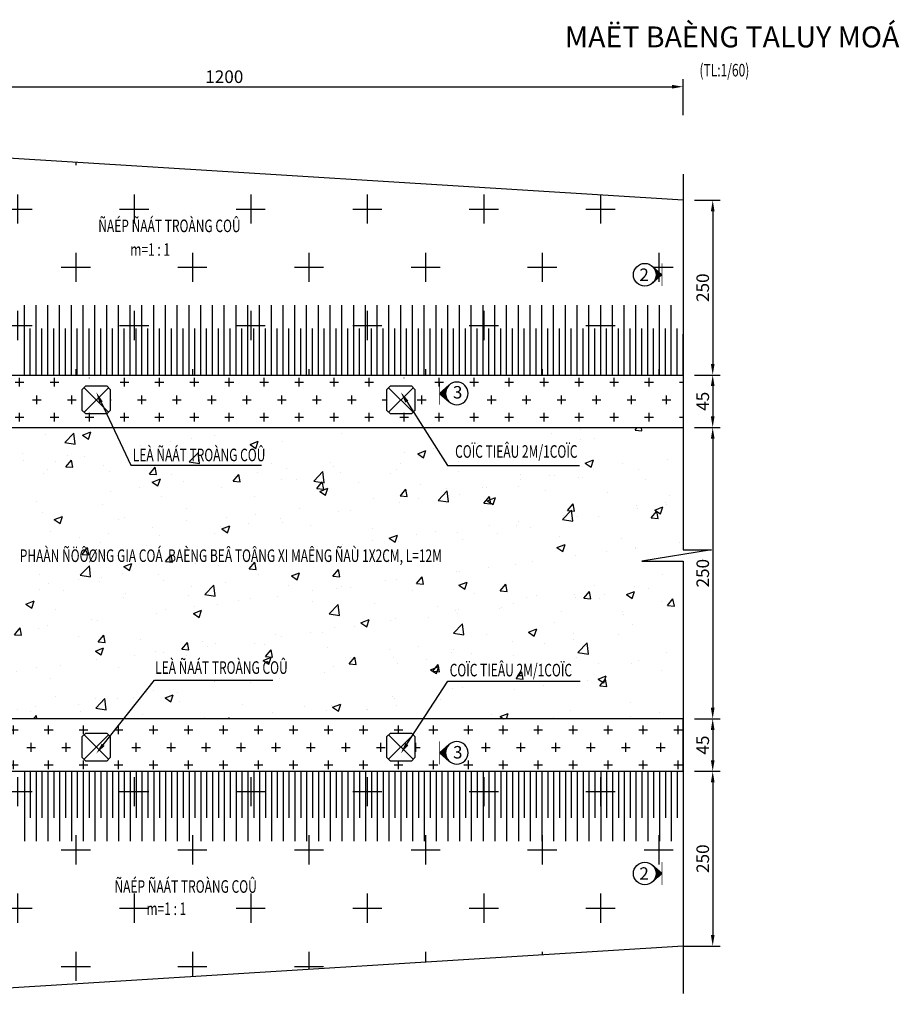
# Model space of a CAD drawing. Units: millimetres. Extents: x -17161 to 24158, y -5880 to 3668.
# Drawn here: x 18638 to 19392, y -3763 to -2918 of the extents above; entities that cross this region are included whole.
import ezdxf
from ezdxf.enums import TextEntityAlignment as Align

# ---------------------------------------------------------------- set-up
doc = ezdxf.new("R2010")
doc.units = ezdxf.units.MM
doc.header["$MEASUREMENT"] = 0
doc.layers.get('Defpoints').update_dxf_attribs({"color": 8})
for name, color, linetype in [('2', 2, 'Continuous'), ('3', 3, 'Continuous'), ('8', 8, 'Continuous')]:
    doc.layers.add(name, color=color, linetype=linetype)
doc.styles.add('2', font='vn_vni.shx', dxfattribs={"width": 0.7, "height": 8.5})
doc.styles.add('3', font='VHELVEN.TTF', dxfattribs={"width": 0.8, "height": 12.5})
doc.styles.add('5', font='VHELVEN.TTF', dxfattribs={"height": 17.5})
doc.dimstyles.get("Standard").update_dxf_attribs({"dimtxt": 0.18, "dimasz": 0.18, "dimexe": 0.18, "dimexo": 0.0625, "dimgap": 0.09, "dimtad": 0, "dimtih": 1, "dimtoh": 1, "dimdec": 4, "dimzin": 0, "dimdsep": 46, "dimtxsty": 'Standard', "dimcen": 0.09, "dimadec": 0, "dimazin": 0, "dimtfac": 1, "dimtdec": 4, "dimtofl": 0, "dimtmove": 0, "dimatfit": 3, "dimfxl": 1, "dimtolj": 1, "dimtzin": 0, "dimarcsym": 0})

# ---------------------------------------------------------------- blocks, each defined once
blk = doc.blocks.new('*D1201')
at = {"layer": '2', "color": 8, "lineweight": -2, "transparency": 16777216}
for p, q in [((18419.71, -3000.3), (18419.71, -2969.46)), ((19206.66, -3000.3), (19206.66, -2969.46)), ((18429.22, -2975.8), (19197.15, -2975.8))]:
    blk.add_line(p, q, dxfattribs=at)
at = {"layer": '2', "color": 8, "transparency": 16777216}
for points in [[(18429.22, -2974.22), (18429.22, -2977.39), (18419.71, -2975.8)], [(19197.15, -2974.22), (19197.15, -2977.39), (19206.66, -2975.8)]]:
    blk.add_solid(points, dxfattribs=at)
at = {"layer": 'Defpoints', "color": 0, "transparency": 16777216}
for p in [(19206.66, -2975.8), (18419.71, -3000.3), (19206.66, -3000.3)]:
    blk.add_point(p, dxfattribs=at)
at = {"layer": '2', "color": 7, "transparency": 16777216, "insert": (18813.18, -2967.24), "char_height": 10.778, "attachment_point": 5, "style": '2'}
blk.add_mtext('\\A1;1200', dxfattribs=at)
blk = doc.blocks.new('*D1202')
at = {"layer": '2', "color": 8, "lineweight": -2, "transparency": 16777216}
for p, q in [((19216.56, -3518.32), (19238.46, -3518.32)), ((19232.12, -3527.83), (19232.12, -3553.81)), ((19216.56, -3563.32), (19238.46, -3563.32))]:
    blk.add_line(p, q, dxfattribs=at)
at = {"layer": '2', "color": 8, "transparency": 16777216}
for points in [[(19230.54, -3527.83), (19233.71, -3527.83), (19232.12, -3518.32)], [(19230.54, -3553.81), (19233.71, -3553.81), (19232.12, -3563.32)]]:
    blk.add_solid(points, dxfattribs=at)
at = {"layer": 'Defpoints', "color": 0, "transparency": 16777216}
for p in [(19216.56, -3518.32), (19216.56, -3563.32), (19232.12, -3563.32)]:
    blk.add_point(p, dxfattribs=at)
at = {"layer": '2', "color": 7, "transparency": 16777216, "insert": (19223.57, -3540.82), "char_height": 10.778, "attachment_point": 5, "rotation": 90, "style": '2'}
blk.add_mtext('\\A1;45', dxfattribs=at)
blk = doc.blocks.new('*D1203')
at = {"layer": '2', "color": 8, "lineweight": -2, "transparency": 16777216}
for p, q in [((19216.56, -3073.32), (19238.46, -3073.32)), ((19232.12, -3082.83), (19232.12, -3213.76)), ((19216.56, -3223.27), (19238.46, -3223.27))]:
    blk.add_line(p, q, dxfattribs=at)
at = {"layer": '2', "color": 8, "transparency": 16777216}
for points in [[(19230.53, -3082.83), (19233.7, -3082.83), (19232.12, -3073.32)], [(19230.53, -3213.76), (19233.7, -3213.76), (19232.12, -3223.27)]]:
    blk.add_solid(points, dxfattribs=at)
at = {"layer": 'Defpoints', "color": 0, "transparency": 16777216}
for p in [(19216.56, -3073.32), (19216.56, -3223.27), (19232.12, -3223.27)]:
    blk.add_point(p, dxfattribs=at)
at = {"layer": '2', "color": 7, "transparency": 16777216, "insert": (19223.56, -3148.3), "char_height": 10.778, "attachment_point": 5, "rotation": 90, "style": '2'}
blk.add_mtext('\\A1;250', dxfattribs=at)
blk = doc.blocks.new('*D1204')
at = {"layer": '2', "color": 8, "lineweight": -2, "transparency": 16777216}
for p, q in [((19216.55, -3223.27), (19238.46, -3223.27)), ((19232.12, -3232.78), (19232.12, -3258.81)), ((19216.56, -3268.32), (19238.46, -3268.32))]:
    blk.add_line(p, q, dxfattribs=at)
at = {"layer": '2', "color": 8, "transparency": 16777216}
for points in [[(19230.53, -3232.78), (19233.7, -3232.78), (19232.12, -3223.27)], [(19230.53, -3258.81), (19233.7, -3258.81), (19232.12, -3268.32)]]:
    blk.add_solid(points, dxfattribs=at)
at = {"layer": 'Defpoints', "color": 0, "transparency": 16777216}
for p in [(19216.55, -3223.27), (19216.56, -3268.32), (19232.12, -3268.32)]:
    blk.add_point(p, dxfattribs=at)
at = {"layer": '2', "color": 7, "transparency": 16777216, "insert": (19223.56, -3245.8), "char_height": 10.778, "attachment_point": 5, "rotation": 90, "style": '2'}
blk.add_mtext('\\A1;45', dxfattribs=at)
blk = doc.blocks.new('*D1213')
at = {"layer": '2', "color": 8, "lineweight": -2, "transparency": 16777216}
for p, q in [((19216.56, -3563.32), (19238.46, -3563.32)), ((19232.12, -3572.83), (19232.12, -3703.81)), ((19206.66, -3713.32), (19238.46, -3713.32))]:
    blk.add_line(p, q, dxfattribs=at)
at = {"layer": '2', "color": 8, "transparency": 16777216}
for points in [[(19230.54, -3572.83), (19233.71, -3572.83), (19232.12, -3563.32)], [(19230.54, -3703.81), (19233.71, -3703.81), (19232.12, -3713.32)]]:
    blk.add_solid(points, dxfattribs=at)
at = {"layer": 'Defpoints', "color": 0, "transparency": 16777216}
for p in [(19216.56, -3563.32), (19206.66, -3713.32), (19232.12, -3713.32)]:
    blk.add_point(p, dxfattribs=at)
at = {"layer": '2', "color": 7, "transparency": 16777216, "insert": (19223.57, -3638.32), "char_height": 10.778, "attachment_point": 5, "rotation": 90, "style": '2'}
blk.add_mtext('\\A1;250', dxfattribs=at)
blk = doc.blocks.new('A$C05531E25')
h = blk.add_hatch()
h.set_pattern_fill('ANSI37', color=256, scale=0.96, angle=-90, style=0)
h.set_pattern_definition([(45, (1073.40383, 176.33965), (0.084852814, -0.084852814), []), (315, (1073.40383, 176.33965), (-0.084852814, -0.084852814), [])])
h.paths.add_polyline_path([(0.11, 3.52), (3.09, 0.89, -0.215149), (1.9, 3.52, -0.215149), (3.09, 6.16)])
for q in [(3.09, 6.16), (3.09, 0.89)]:
    blk.add_line((0.11, 3.52), q)
at = {"const_width": 0.216}
blk.add_lwpolyline([(0.11, 7.04), (0.11, 0)], dxfattribs=at)
blk.add_circle((5.42, 3.52), 3.51)
blk = doc.blocks.new('MC1')
at = {"xscale": 0.5199999999999818, "yscale": 0.5199999999999818, "zscale": 0.5199999999999818, "rotation": 180}
blk.add_blockref('A$C05531E25', (0.09, 1.86), dxfattribs=at)
at = {"style": '5'}
blk.add_attdef('AA', text='', height=2, dxfattribs=at).set_placement((-2.63, 0.03), align=Align.MIDDLE_CENTER)
blk = doc.blocks.new('*D1206')
at = {"layer": '2', "color": 8, "lineweight": -2, "transparency": 16777216}
for p, q in [((19216.56, -3268.32), (19238.46, -3268.32)), ((19232.12, -3277.83), (19232.12, -3508.81)), ((19216.56, -3518.32), (19238.46, -3518.32))]:
    blk.add_line(p, q, dxfattribs=at)
at = {"layer": '2', "color": 8, "transparency": 16777216}
for points in [[(19230.54, -3277.83), (19233.71, -3277.83), (19232.12, -3268.32)], [(19230.54, -3508.81), (19233.71, -3508.81), (19232.12, -3518.32)]]:
    blk.add_solid(points, dxfattribs=at)
at = {"layer": 'Defpoints', "color": 0, "transparency": 16777216}
for p in [(19216.56, -3268.32), (19216.56, -3518.32), (19232.12, -3518.32)]:
    blk.add_point(p, dxfattribs=at)
at = {"layer": '2', "color": 7, "transparency": 16777216, "insert": (19223.57, -3393.32), "char_height": 10.778, "attachment_point": 5, "rotation": 90, "style": '2'}
blk.add_mtext('\\A1;250', dxfattribs=at)

msp = doc.modelspace()

# ---------------------------------------------------------------- hatches: boundary and pattern name
at = {"layer": '8'}
h = msp.add_hatch(dxfattribs=at)
h.set_pattern_fill('CROSS', color=8, scale=200)
h.set_pattern_definition([(270, (17085.786, -3518.317), (50, -50), [25, -75]), (0, (17073.286, -3530.817), (50, 50), [25, -75])])
h.paths.add_polyline_path([(18419.71, -3223.32), (18419.71, -3153.32), (18404.71, -3153.32), (18404.71, -3173.32, 0.414214), (18309.71, -3268.32), (18309.71, -3520.01), (18309.72, -3520.01, 0.408995), (18404.71, -3613.32), (18404.71, -3633.32), (18419.71, -3633.32), (18419.71, -3563.32), (19206.66, -3563.32), (19206.66, -3713.32), (18404.71, -3763.32), (18404.71, -3743.32, -0.414214), (18179.71, -3518.32), (18179.71, -3268.32, -0.414214), (18404.71, -3043.32), (18404.71, -3023.32), (19206.66, -3073.32), (19206.66, -3223.32)])
h.paths.add_polyline_path([(18455.7, -3136.44), (18447.42, -3129.14, 0.182776), (18440.97, -3126.7, 1), (18440.97, -3146.19, 0.182776), (18447.42, -3143.75)], flags=16)
h.paths.add_polyline_path([(18455.7, -3647.38), (18447.42, -3640.07, 0.182776), (18440.97, -3637.63, 1), (18440.97, -3657.12, 0.182776), (18447.42, -3654.68)], flags=16)
h.paths.add_polyline_path([(19173.85, -3146.92, 0.182776), (19180.3, -3144.48), (19188.58, -3137.17), (19180.3, -3129.87, 0.182776), (19173.85, -3127.43, 1)], flags=16)
h.paths.add_polyline_path([(19173.85, -3660.8, 0.182776), (19180.3, -3658.36), (19188.58, -3651.05), (19180.3, -3643.75, 0.182776), (19173.85, -3641.31, 1)], flags=16)
h.paths.add_polyline_path([(18446.6, -3144.39), (18432.67, -3144.39), (18432.67, -3128.7), (18446.6, -3128.7)], flags=8)
h.paths.add_polyline_path([(18446.6, -3655.33), (18432.67, -3655.33), (18432.67, -3639.64), (18446.6, -3639.64)], flags=8)
h.paths.add_polyline_path([(19179.48, -3145.12), (19165.55, -3145.12), (19165.55, -3129.43), (19179.48, -3129.43)], flags=8)
h.paths.add_polyline_path([(19179.48, -3659), (19165.55, -3659), (19165.55, -3643.31), (19179.48, -3643.31)], flags=8)
h.paths.add_polyline_path([(18275.24, -3633.51), (18251.41, -3654.83), (18240.63, -3642.78), (18264.46, -3621.46)], flags=24)
h.paths.add_polyline_path([(18791.16, -3689.38), (18745.17, -3689.38), (18745.17, -3673.21), (18791.16, -3673.21)], flags=24)
h.paths.add_polyline_path([(18828.36, -3671.72), (18714.86, -3671.72), (18714.86, -3647.08), (18828.36, -3647.08)], flags=24)
h.paths.add_polyline_path([(18207.54, -3467.33), (18207.54, -3307.12), (18232.18, -3307.12), (18232.18, -3467.33)], flags=24)
h.paths.add_polyline_path([(18777.26, -3123.63), (18731.27, -3123.63), (18731.27, -3107.46), (18777.26, -3107.46)], flags=24)
h.paths.add_polyline_path([(18814.46, -3104.71), (18700.96, -3104.71), (18700.96, -3080.07), (18814.46, -3080.07)], flags=24)
h = msp.add_hatch(dxfattribs=at)
h.set_pattern_fill('CROSS', color=8, scale=60)
h.set_pattern_definition([(0, (8943.719, -1789.443), (15, 15), [7.5, -22.5]), (90, (8947.469, -1793.193), (-15, 15), [7.5, -22.5])])
h.paths.add_polyline_path([(18419.71, -3223.32), (19206.66, -3223.32), (19206.66, -3268.32), (18419.71, -3268.32)])
h.paths.add_polyline_path([(18454.16, -3229.02), (18451.16, -3226.02), (18433.16, -3226.02), (18430.16, -3229.02), (18430.16, -3247.02), (18433.16, -3250.02), (18451.16, -3250.02), (18454.16, -3247.02)], flags=16)
h.paths.add_polyline_path([(18691.4, -3247.02), (18694.4, -3250.02), (18712.4, -3250.02), (18715.4, -3247.02), (18715.4, -3229.02), (18712.4, -3226.02), (18694.4, -3226.02), (18691.4, -3229.02)], flags=16)
h.paths.add_polyline_path([(18952.64, -3247.02), (18955.64, -3250.02), (18973.64, -3250.02), (18976.64, -3247.02), (18976.64, -3229.02), (18973.64, -3226.02), (18955.64, -3226.02), (18952.64, -3229.02)], flags=16)
edge = h.paths.add_edge_path(flags=16)
edge.add_line((18997.87, -3238.97), (19006.15, -3246.28))
edge.add_arc((19012.6, -3238.97), 9.74, 228.56824, 360)
edge.add_arc((19012.6, -3238.97), 9.74, 0, 131.43176)
edge.add_line((19006.15, -3231.67), (18997.87, -3238.97))
h = msp.add_hatch(dxfattribs=at)
h.set_pattern_fill('AR-CONC', color=8, scale=10)
h.set_pattern_definition([(50, (7978.743, 372.206), (71.72602, -6.2752), [7.5, -82.5]), (355, (7978.74, 372.206), (-13.87513, 75.2192), [6, -66]), (100.45144, (7984.72, 371.68), (57.8509, 68.944), [6.374, -70.1142]), (46.1842, (7978.74, 392.21), (106.72413, -16.5519), [11.25, -123.75]), (96.6356, (7987.64, 390.83), (93.4662, 97.4119), [9.561, -105.1714]), (351.1842, (7978.74, 392.21), (93.4662, 97.4119), [9, -99]), (21, (7988.743, 387.206), (59.6907, -40.2619), [7.5, -82.5]), (326, (7988.74, 387.206), (24.33153, 72.515), [6, -66]), (71.45144, (7993.72, 383.85), (84.02224, 32.2531), [6.374, -70.1142]), (37.5, (7978.743, 372.206), (1.215986, 33.289385), [0, -65.2, 0, -67, 0, -66.25]), (7.5, (7978.743, 372.206), (26.30695, 39.44117), [0, -38.2, 0, -63.7, 0, -25.25]), (327.5, (7956.443, 372.206), (53.382244, -2.25549), [0, -25, 0, -78, 0, -103.5]), (317.5, (7946.443, 372.206), (58.31862, 10.0105), [0, -32.5, 0, -51.8, 0, -73.5])])
h.paths.add_polyline_path([(19206.66, -3518.32), (19206.66, -3382.99), (19171.2, -3382.99), (19231.12, -3373.32), (19206.66, -3373.32), (19206.66, -3268.32), (18419.71, -3268.32), (18419.71, -3518.32)])
h = msp.add_hatch(dxfattribs=at)
h.set_pattern_fill('CROSS', color=8, scale=60)
h.set_pattern_definition([(0, (7978.743, 372.206), (15, 15), [7.5, -22.5]), (90, (7982.493, 368.456), (-15, 15), [7.5, -22.5])])
h.paths.add_polyline_path([(18419.71, -3563.32), (18419.71, -3518.32), (18727.03, -3518.32), (18715.14, -3533.26), (18712.4, -3530.52), (18694.4, -3530.52), (18691.4, -3533.52), (18691.4, -3551.52), (18694.4, -3554.52), (18712.4, -3554.52), (18715.4, -3551.52), (18715.4, -3532.94), (18727.03, -3518.32), (18983.92, -3518.32), (18975.07, -3531.95), (18973.64, -3530.52), (18955.64, -3530.52), (18952.64, -3533.52), (18952.64, -3551.52), (18955.64, -3554.52), (18973.64, -3554.52), (18976.64, -3551.52), (18976.64, -3533.52), (18975.07, -3531.95), (18983.92, -3518.32), (19206.66, -3518.32), (19206.66, -3563.32)])
h.paths.add_polyline_path([(19006.15, -3554.78, 0.645888), (19022.34, -3547.48, 0.645888), (19006.15, -3540.17), (18997.87, -3547.48)], flags=16)
h.paths.add_polyline_path([(18454.16, -3533.52), (18451.16, -3530.52), (18433.16, -3530.52), (18430.16, -3533.52), (18430.16, -3551.52), (18433.16, -3554.52), (18451.16, -3554.52), (18454.16, -3551.52)], flags=16)
h.paths.add_polyline_path([(19019.48, -3555.3), (19001.03, -3555.3), (19001.03, -3539.16), (19019.48, -3539.16)], flags=24)

# ---------------------------------------------------------------- linework, layer by layer
at = {"layer": '3'}
for p, q in [((19206.66, -3073.32), (18404.71, -3023.32)), ((18419.71, -3223.32), (19206.66, -3223.32)), ((18713.9, -3234.13), (18692.9, -3255.13)), ((18713.9, -3255.13), (18692.9, -3234.13)), ((18975.14, -3234.13), (18954.14, -3255.13)), ((18975.14, -3255.13), (18954.14, -3234.13)), ((18419.71, -3268.32), (19206.66, -3268.32)), ((18713.9, -3532.02), (18692.9, -3553.02)), ((18713.9, -3553.02), (18692.9, -3532.02)), ((18975.14, -3532.02), (18954.14, -3553.02)), ((18975.14, -3553.02), (18954.14, -3532.02)), ((18419.71, -3563.32), (19206.66, -3563.32)), ((19206.66, -3713.32), (18404.71, -3763.32))]:
    msp.add_line(p, q, dxfattribs=at)
for points in [[(18715.4, -3253.63), (18712.4, -3256.63), (18694.4, -3256.63), (18691.4, -3253.63), (18691.4, -3235.63), (18694.4, -3232.63), (18712.4, -3232.63), (18715.4, -3235.63)], [(18976.64, -3253.63), (18973.64, -3256.63), (18955.64, -3256.63), (18952.64, -3253.63), (18952.64, -3235.63), (18955.64, -3232.63), (18973.64, -3232.63), (18976.64, -3235.63)], [(18715.4, -3551.52), (18712.4, -3554.52), (18694.4, -3554.52), (18691.4, -3551.52), (18691.4, -3533.52), (18694.4, -3530.52), (18712.4, -3530.52), (18715.4, -3533.52)], [(18976.64, -3551.52), (18973.64, -3554.52), (18955.64, -3554.52), (18952.64, -3551.52), (18952.64, -3533.52), (18955.64, -3530.52), (18973.64, -3530.52), (18976.64, -3533.52)]]:
    msp.add_lwpolyline(points, close=True, dxfattribs=at)
at = {"layer": '3', "linetype": 'ByBlock'}
msp.add_lwpolyline([(19206.66, -3518.32), (18419.71, -3518.32), (18419.71, -3563.32), (19206.66, -3563.32)], close=True, dxfattribs=at)
at = {"layer": '8'}
for p, q in [((18641.67, -3223.32), (18641.67, -3163.32)), ((18651.76, -3223.32), (18651.76, -3163.32)), ((18661.85, -3223.32), (18661.85, -3163.32)), ((18671.94, -3223.32), (18671.94, -3163.32)), ((18682.03, -3223.32), (18682.03, -3163.32)), ((18692.11, -3223.32), (18692.11, -3163.32)), ((18702.2, -3223.32), (18702.2, -3163.32)), ((18712.29, -3223.32), (18712.29, -3163.32)), ((18722.38, -3223.32), (18722.38, -3163.32)), ((18732.47, -3223.32), (18732.47, -3163.32)), ((18742.56, -3223.32), (18742.56, -3163.32)), ((18752.65, -3223.32), (18752.65, -3163.32)), ((18762.74, -3223.32), (18762.74, -3163.32)), ((18772.83, -3223.32), (18772.83, -3163.32)), ((18782.92, -3223.32), (18782.92, -3163.32)), ((18793.01, -3223.32), (18793.01, -3163.32)), ((18803.09, -3223.32), (18803.09, -3163.32)), ((18813.18, -3223.32), (18813.18, -3163.32)), ((18823.27, -3223.32), (18823.27, -3163.32)), ((18833.36, -3223.32), (18833.36, -3163.32)), ((18843.45, -3223.32), (18843.45, -3163.32)), ((18853.54, -3223.32), (18853.54, -3163.32)), ((18863.63, -3223.32), (18863.63, -3163.32)), ((18873.72, -3223.32), (18873.72, -3163.32)), ((18883.81, -3223.32), (18883.81, -3163.32)), ((18893.9, -3223.32), (18893.9, -3163.32)), ((18903.99, -3223.32), (18903.99, -3163.32)), ((18914.08, -3223.32), (18914.08, -3163.32)), ((18924.16, -3223.32), (18924.16, -3163.32)), ((18934.25, -3223.32), (18934.25, -3163.32)), ((18944.34, -3223.32), (18944.34, -3163.32)), ((18954.43, -3223.32), (18954.43, -3163.32)), ((18964.52, -3223.32), (18964.52, -3163.32)), ((18974.61, -3223.32), (18974.61, -3163.32)), ((18984.7, -3223.32), (18984.7, -3163.32)), ((18994.79, -3223.32), (18994.79, -3163.32)), ((19004.88, -3223.32), (19004.88, -3163.32)), ((19014.97, -3223.32), (19014.97, -3163.32)), ((19025.06, -3223.32), (19025.06, -3163.32)), ((19035.15, -3223.32), (19035.15, -3163.32)), ((19045.23, -3223.32), (19045.23, -3163.32)), ((19055.32, -3223.32), (19055.32, -3163.32)), ((19065.41, -3223.32), (19065.41, -3163.32)), ((19075.5, -3223.32), (19075.5, -3163.32)), ((19085.59, -3223.32), (19085.59, -3163.32)), ((19095.68, -3223.32), (19095.68, -3163.32)), ((19105.77, -3223.32), (19105.77, -3163.32)), ((19115.86, -3223.32), (19115.86, -3163.32)), ((19125.95, -3223.32), (19125.95, -3163.32)), ((19136.04, -3223.32), (19136.04, -3163.32)), ((19146.13, -3223.32), (19146.13, -3163.32)), ((19156.22, -3223.32), (19156.22, -3163.32)), ((19166.3, -3223.32), (19166.3, -3163.32)), ((19176.39, -3223.32), (19176.39, -3163.32)), ((19186.48, -3223.32), (19186.48, -3163.32)), ((19196.57, -3223.32), (19196.57, -3163.32)), ((18646.71, -3223.32), (18646.71, -3183.32)), ((18656.8, -3223.32), (18656.8, -3183.32)), ((18666.89, -3223.32), (18666.89, -3183.32)), ((18676.98, -3223.32), (18676.98, -3183.32)), ((18687.07, -3223.32), (18687.07, -3183.32)), ((18697.16, -3223.32), (18697.16, -3183.32)), ((18707.25, -3223.32), (18707.25, -3183.32)), ((18717.34, -3223.32), (18717.34, -3183.32)), ((18727.43, -3223.32), (18727.43, -3183.32)), ((18737.52, -3223.32), (18737.52, -3183.32)), ((18747.6, -3223.32), (18747.6, -3183.32)), ((18757.69, -3223.32), (18757.69, -3183.32)), ((18767.78, -3223.32), (18767.78, -3183.32)), ((18777.87, -3223.32), (18777.87, -3183.32)), ((18787.96, -3223.32), (18787.96, -3183.32)), ((18798.05, -3223.32), (18798.05, -3183.32)), ((18808.14, -3223.32), (18808.14, -3183.32)), ((18818.23, -3223.32), (18818.23, -3183.32)), ((18828.32, -3223.32), (18828.32, -3183.32)), ((18838.41, -3223.32), (18838.41, -3183.32)), ((18848.5, -3223.32), (18848.5, -3183.32)), ((18858.59, -3223.32), (18858.59, -3183.32)), ((18868.67, -3223.32), (18868.67, -3183.32)), ((18878.76, -3223.32), (18878.76, -3183.32)), ((18888.85, -3223.32), (18888.85, -3183.32)), ((18898.94, -3223.32), (18898.94, -3183.32)), ((18909.03, -3223.32), (18909.03, -3183.32)), ((18919.12, -3223.32), (18919.12, -3183.32)), ((18929.21, -3223.32), (18929.21, -3183.32)), ((18939.3, -3223.32), (18939.3, -3183.32)), ((18949.39, -3223.32), (18949.39, -3183.32)), ((18959.48, -3223.32), (18959.48, -3183.32)), ((18969.57, -3223.32), (18969.57, -3183.32)), ((18979.66, -3223.32), (18979.66, -3183.32)), ((18989.74, -3223.32), (18989.74, -3183.32)), ((18999.83, -3223.32), (18999.83, -3183.32)), ((19009.92, -3223.32), (19009.92, -3183.32)), ((19020.01, -3223.32), (19020.01, -3183.32)), ((19030.1, -3223.32), (19030.1, -3183.32)), ((19040.19, -3223.32), (19040.19, -3183.32)), ((19050.28, -3223.32), (19050.28, -3183.32)), ((19060.37, -3223.32), (19060.37, -3183.32)), ((19070.46, -3223.32), (19070.46, -3183.32)), ((19080.55, -3223.32), (19080.55, -3183.32)), ((19090.64, -3223.32), (19090.64, -3183.32)), ((19100.73, -3223.32), (19100.73, -3183.32)), ((19110.81, -3223.32), (19110.81, -3183.32)), ((19120.9, -3223.32), (19120.9, -3183.32)), ((19130.99, -3223.32), (19130.99, -3183.32)), ((19141.08, -3223.32), (19141.08, -3183.32)), ((19151.17, -3223.32), (19151.17, -3183.32)), ((19161.26, -3223.32), (19161.26, -3183.32)), ((19171.35, -3223.32), (19171.35, -3183.32)), ((19181.44, -3223.32), (19181.44, -3183.32)), ((19191.53, -3223.32), (19191.53, -3183.32)), ((19201.62, -3223.32), (19201.62, -3183.32)), ((18641.67, -3563.32), (18641.67, -3623.32)), ((18646.71, -3563.32), (18646.71, -3603.32)), ((18651.76, -3563.32), (18651.76, -3623.32)), ((18656.8, -3563.32), (18656.8, -3603.32)), ((18661.85, -3563.32), (18661.85, -3623.32)), ((18666.89, -3563.32), (18666.89, -3603.32)), ((18671.94, -3563.32), (18671.94, -3623.32)), ((18676.98, -3563.32), (18676.98, -3603.32)), ((18682.03, -3563.32), (18682.03, -3623.32)), ((18687.07, -3563.32), (18687.07, -3603.32)), ((18692.11, -3563.32), (18692.11, -3623.32)), ((18697.16, -3563.32), (18697.16, -3603.32)), ((18702.2, -3563.32), (18702.2, -3623.32)), ((18707.25, -3563.32), (18707.25, -3603.32)), ((18712.29, -3563.32), (18712.29, -3623.32)), ((18717.34, -3563.32), (18717.34, -3603.32)), ((18722.38, -3563.32), (18722.38, -3623.32)), ((18727.43, -3563.32), (18727.43, -3603.32)), ((18732.47, -3563.32), (18732.47, -3623.32)), ((18737.52, -3563.32), (18737.52, -3603.32)), ((18742.56, -3563.32), (18742.56, -3623.32)), ((18747.6, -3563.32), (18747.6, -3603.32)), ((18752.65, -3563.32), (18752.65, -3623.32)), ((18757.69, -3563.32), (18757.69, -3603.32)), ((18762.74, -3563.32), (18762.74, -3623.32)), ((18767.78, -3563.32), (18767.78, -3603.32)), ((18772.83, -3563.32), (18772.83, -3623.32)), ((18777.87, -3563.32), (18777.87, -3603.32)), ((18782.92, -3563.32), (18782.92, -3623.32)), ((18787.96, -3563.32), (18787.96, -3603.32)), ((18793.01, -3563.32), (18793.01, -3623.32)), ((18798.05, -3563.32), (18798.05, -3603.32)), ((18803.09, -3563.32), (18803.09, -3623.32)), ((18808.14, -3563.32), (18808.14, -3603.32)), ((18813.18, -3563.32), (18813.18, -3623.32)), ((18818.23, -3563.32), (18818.23, -3603.32)), ((18823.27, -3563.32), (18823.27, -3623.32)), ((18828.32, -3563.32), (18828.32, -3603.32)), ((18833.36, -3563.32), (18833.36, -3623.32)), ((18838.41, -3563.32), (18838.41, -3603.32)), ((18843.45, -3563.32), (18843.45, -3623.32)), ((18848.5, -3563.32), (18848.5, -3603.32)), ((18853.54, -3563.32), (18853.54, -3623.32)), ((18858.59, -3563.32), (18858.59, -3603.32)), ((18863.63, -3563.32), (18863.63, -3623.32)), ((18868.67, -3563.32), (18868.67, -3603.32)), ((18873.72, -3563.32), (18873.72, -3623.32)), ((18878.76, -3563.32), (18878.76, -3603.32)), ((18883.81, -3563.32), (18883.81, -3623.32)), ((18888.85, -3563.32), (18888.85, -3603.32)), ((18893.9, -3563.32), (18893.9, -3623.32)), ((18898.94, -3563.32), (18898.94, -3603.32)), ((18903.99, -3563.32), (18903.99, -3623.32)), ((18909.03, -3563.32), (18909.03, -3603.32)), ((18914.08, -3563.32), (18914.08, -3623.32)), ((18919.12, -3563.32), (18919.12, -3603.32)), ((18924.16, -3563.32), (18924.16, -3623.32)), ((18929.21, -3563.32), (18929.21, -3603.32)), ((18934.25, -3563.32), (18934.25, -3623.32)), ((18939.3, -3563.32), (18939.3, -3603.32)), ((18944.34, -3563.32), (18944.34, -3623.32)), ((18949.39, -3563.32), (18949.39, -3603.32)), ((18954.43, -3563.32), (18954.43, -3623.32)), ((18959.48, -3563.32), (18959.48, -3603.32)), ((18964.52, -3563.32), (18964.52, -3623.32)), ((18969.57, -3563.32), (18969.57, -3603.32)), ((18974.61, -3563.32), (18974.61, -3623.32)), ((18979.66, -3563.32), (18979.66, -3603.32)), ((18984.7, -3563.32), (18984.7, -3623.32)), ((18989.74, -3563.32), (18989.74, -3603.32)), ((18994.79, -3563.32), (18994.79, -3623.32)), ((18999.83, -3563.32), (18999.83, -3603.32)), ((19004.88, -3563.32), (19004.88, -3623.32)), ((19009.92, -3563.32), (19009.92, -3603.32)), ((19014.97, -3563.32), (19014.97, -3623.32)), ((19020.01, -3563.32), (19020.01, -3603.32)), ((19025.06, -3563.32), (19025.06, -3623.32)), ((19030.1, -3563.32), (19030.1, -3603.32)), ((19035.15, -3563.32), (19035.15, -3623.32)), ((19040.19, -3563.32), (19040.19, -3603.32)), ((19045.23, -3563.32), (19045.23, -3623.32)), ((19050.28, -3563.32), (19050.28, -3603.32)), ((19055.32, -3563.32), (19055.32, -3623.32)), ((19060.37, -3563.32), (19060.37, -3603.32)), ((19065.41, -3563.32), (19065.41, -3623.32)), ((19070.46, -3563.32), (19070.46, -3603.32)), ((19075.5, -3563.32), (19075.5, -3623.32)), ((19080.55, -3563.32), (19080.55, -3603.32)), ((19085.59, -3563.32), (19085.59, -3623.32)), ((19090.64, -3563.32), (19090.64, -3603.32)), ((19095.68, -3563.32), (19095.68, -3623.32)), ((19100.73, -3563.32), (19100.73, -3603.32)), ((19105.77, -3563.32), (19105.77, -3623.32)), ((19110.81, -3563.32), (19110.81, -3603.32)), ((19115.86, -3563.32), (19115.86, -3623.32)), ((19120.9, -3563.32), (19120.9, -3603.32)), ((19125.95, -3563.32), (19125.95, -3623.32)), ((19130.99, -3563.32), (19130.99, -3603.32)), ((19136.04, -3563.32), (19136.04, -3623.32)), ((19141.08, -3563.32), (19141.08, -3603.32)), ((19146.13, -3563.32), (19146.13, -3623.32)), ((19151.17, -3563.32), (19151.17, -3603.32)), ((19156.22, -3563.32), (19156.22, -3623.32)), ((19161.26, -3563.32), (19161.26, -3603.32)), ((19166.3, -3563.32), (19166.3, -3623.32)), ((19171.35, -3563.32), (19171.35, -3603.32)), ((19176.39, -3563.32), (19176.39, -3623.32)), ((19181.44, -3563.32), (19181.44, -3603.32)), ((19186.48, -3563.32), (19186.48, -3623.32)), ((19191.53, -3563.32), (19191.53, -3603.32)), ((19196.57, -3563.32), (19196.57, -3623.32)), ((19201.62, -3563.32), (19201.62, -3603.32))]:
    msp.add_line(p, q, dxfattribs=at)
at = {"layer": '8', "linetype": 'ByBlock'}
msp.add_line((19206.66, -3223.32), (19206.66, -3188.32), dxfattribs=at)
at = {"layer": '8', "color": 8}
for p, q in [((18707.45, -3246.62), (18732.96, -3300.69)), ((18969.73, -3246.05), (19004.51, -3300.97)), ((18732.96, -3300.69), (18845.08, -3300.69)), ((19004.51, -3300.97), (19117.92, -3300.97)), ((18709.32, -3540.58), (18753.36, -3485.23)), ((18753.36, -3485.23), (18854.88, -3485.23)), ((18969.82, -3540.04), (19004.97, -3485.9)), ((19004.97, -3485.9), (19118.37, -3485.9))]:
    msp.add_line(p, q, dxfattribs=at)
at = {"layer": '8'}
msp.add_lwpolyline([(19206.66, -3050.85), (19206.66, -3373.32), (19231.12, -3373.32), (19171.2, -3382.99), (19206.66, -3382.99), (19206.66, -3754.04)], dxfattribs=at)
at = {"layer": '8', "color": 8}
for points in [[(18708.89, -3245.94), (18706.02, -3247.3), (18703.4, -3238.02)], [(18971.06, -3245.21), (18968.39, -3246.9), (18964.64, -3238.02)], [(18708.08, -3539.59), (18710.56, -3541.56), (18703.4, -3548.02)], [(18968.49, -3539.18), (18971.15, -3540.91), (18964.64, -3548.02)]]:
    msp.add_solid(points, dxfattribs=at)

# ---------------------------------------------------------------- block references
ref = msp.add_blockref('MC1', (19188.38, -3137.35), dxfattribs=dict(xscale=5.334, yscale=5.334, zscale=5.334))
ref.add_attrib('AA', '2', dxfattribs={"height": 10.67, "style": '5'}).set_placement((19173.29, -3137.17), align=Align.MIDDLE_CENTER)
ref = msp.add_blockref('MC1', (18998.07, -3239.15), dxfattribs=dict(xscale=-5.334, yscale=5.334, zscale=5.334))
ref.add_attrib('AA', '3 ', dxfattribs={"height": 10.668, "style": '5'}).set_placement((19014.98, -3238.04), align=Align.MIDDLE_CENTER)
ref = msp.add_blockref('MC1', (18998.07, -3547.65), dxfattribs=dict(xscale=-5.334, yscale=5.334, zscale=5.334))
ref.add_attrib('AA', '3 ', dxfattribs={"height": 10.668, "style": '5'}).set_placement((19015.07, -3546.98), align=Align.MIDDLE_CENTER)
ref = msp.add_blockref('MC1', (19188.38, -3651.23), dxfattribs=dict(xscale=5.334, yscale=5.334, zscale=5.334))
ref.add_attrib('AA', '2', dxfattribs={"height": 10.67, "style": '5'}).set_placement((19173.29, -3651.05), align=Align.MIDDLE_CENTER)

# ---------------------------------------------------------------- texts
at = {"layer": '3', "style": '3'}
msp.add_text('%%UMAËT BAÈNG TALUY MOÁ', height=17.96, dxfattribs=at).set_placement((19105.34, -2942.06))
at = {"layer": '3', "style": '2', "width": 0.7}
for s, p in [('(TL:1/60)', (19220.76, -2967)), ('ÑAÉP ÑAÁT TROÀNG COÛ', (18705.07, -3100.61)), ('m=1 : 1', (18732.53, -3120.93)), ('LEÀ ÑAÁT TROÀNG COÛ', (18734.68, -3297.22)), ('COÏC TIEÂU 2M/1COÏC', (19011.17, -3294.26)), ('PHAÀN ÑÖÔØNG GIA COÁ  BAÈNG BEÂ TOÂNG XI MAÊNG ÑAÙ 1X2CM, L=12M', (18637.71, -3383.68)), ('LEÀ ÑAÁT TROÀNG COÛ', (18753.83, -3479.7)), ('COÏC TIEÂU 2M/1COÏC', (19006.5, -3481.88)), ('ÑAÉP ÑAÁT TROÀNG COÛ', (18718.96, -3667.61)), ('m=1 : 1', (18746.42, -3686.69))]:
    msp.add_text(s, height=10.78, dxfattribs=at).set_placement(p)

# ---------------------------------------------------------------- dimensions: what is measured, and where the dimension line sits
at = {"layer": '2'}
for base, p1, p2, angle, text, picture, middle in [((19206.66, -2975.8), (18419.71, -3000.3), (19206.66, -3000.3), 180, '1200', '*D1201', (18813.18, -2967.24)), ((19232.12, -3223.27), (19216.56, -3073.32), (19216.56, -3223.27), 90, '250', '*D1203', (19223.56, -3148.3)), ((19232.12, -3518.32), (19216.56, -3268.32), (19216.56, -3518.32), 90, '250', '*D1206', (19223.57, -3393.32)), ((19232.12, -3713.32), (19216.56, -3563.32), (19206.66, -3713.32), 90, '250', '*D1213', (19223.57, -3638.32))]:
    dim = msp.add_linear_dim(base=base, p1=p1, p2=p2, angle=angle, text=text, dimstyle='Standard', override={"dimtxt": 10.778, "dimasz": 9.51, "dimexe": 6.34, "dimexo": 0, "dimgap": 3.17, "dimtad": 1, "dimtih": 0, "dimtoh": 0, "dimdec": 0, "dimtxsty": '2', "dimdle": 6.34, "dimclrd": 8, "dimclre": 8, "dimclrt": 7, "dimtdec": 0, "dimtix": 1, "dimtmove": 1}, dxfattribs=at)
    dim.commit()
    dim.dimension.update_dxf_attribs({"geometry": picture, "text_midpoint": middle})
for base, p1, p2, picture, middle in [((19232.12, -3268.32), (19216.55, -3223.27), (19216.56, -3268.32), '*D1204', (19223.56, -3245.8)), ((19232.12, -3563.32), (19216.56, -3518.32), (19216.56, -3563.32), '*D1202', (19223.57, -3540.82))]:
    dim = msp.add_linear_dim(base=base, p1=p1, p2=p2, angle=90, dimstyle='Standard', override={"dimtxt": 10.778, "dimasz": 9.51, "dimexe": 6.34, "dimexo": 0, "dimgap": 3.17, "dimtad": 1, "dimtih": 0, "dimtoh": 0, "dimdec": 0, "dimtxsty": '2', "dimdle": 6.34, "dimclrd": 8, "dimclre": 8, "dimclrt": 7, "dimtdec": 0, "dimtix": 1, "dimtmove": 1}, dxfattribs=at)
    dim.commit()
    dim.dimension.update_dxf_attribs({"geometry": picture, "text_midpoint": middle})

doc.saveas('drawing.dxf')
